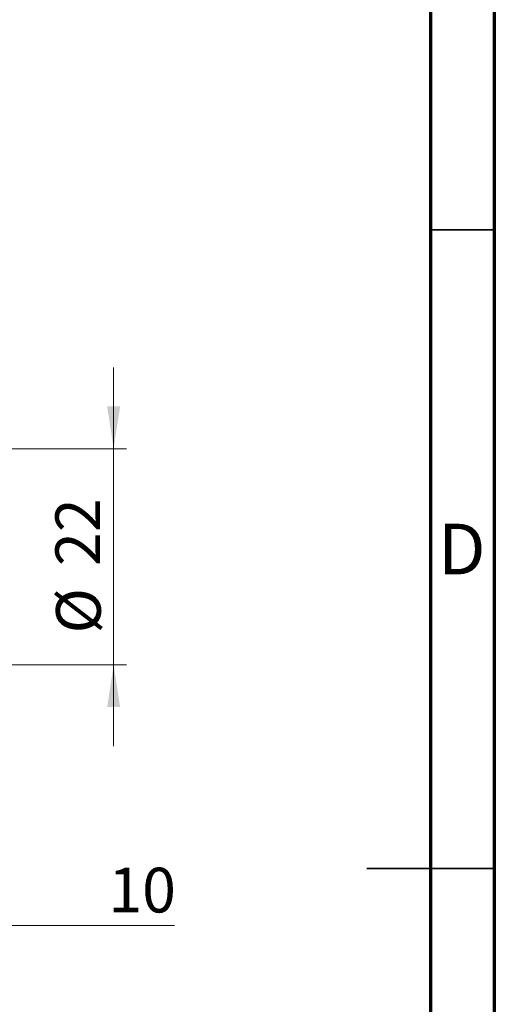
# Model space of a CAD drawing. Units: millimetres. Extents: x 15 to 415, y 5 to 292.
# Drawn here: x 378 to 415, y 138 to 215 of the extents above; entities that cross this region are included whole.
import ezdxf

# ---------------------------------------------------------------- set-up
doc = ezdxf.new("R2010")
doc.units = ezdxf.units.MM
doc.styles.add('SLDTEXTSTYLE0', font='TXT', dxfattribs={"width": 0.75})
doc.dimstyles.new('SLDDIMSTYLE0', dxfattribs={"dimtxt": 3.5, "dimasz": 3.302, "dimexe": 0, "dimexo": 0.0625, "dimgap": 0.875, "dimtad": 1, "dimdec": 0, "dimlfac": 1.3, "dimrnd": 1e-09, "dimzin": 12, "dimdsep": 46, "dimtxsty": 'SLDTEXTSTYLE0', "dimsah": 1, "dimcen": 0.09, "dimadec": 0, "dimazin": 3, "dimtfac": 1, "dimtdec": 0, "dimtofl": 0, "dimtmove": 0, "dimatfit": 3, "dimfxl": 1, "dimfrac": 2, "dimtolj": 1, "dimtzin": 12, "dimarcsym": 0})
doc.dimstyles.new('SLDDIMSTYLE2', dxfattribs={"dimtxt": 3.5, "dimasz": 3.302, "dimexe": 0, "dimexo": 0.0625, "dimgap": 0.875, "dimtad": 1, "dimdec": 0, "dimlfac": 1.3, "dimrnd": 1e-09, "dimzin": 12, "dimdsep": 46, "dimtxsty": 'SLDTEXTSTYLE0', "dimsah": 1, "dimcen": 0.09, "dimadec": 0, "dimazin": 3, "dimtfac": 1, "dimtdec": 0, "dimtmove": 0, "dimatfit": 0, "dimfxl": 1, "dimfrac": 2, "dimtolj": 1, "dimtzin": 12, "dimarcsym": 0})

# ---------------------------------------------------------------- blocks, each defined once
blk = doc.blocks.new('_D_7')
at = {"color": 7, "linetype": 'Continuous', "lineweight": 0}
for p, q in [((375.171, 164.214), (375.171, 143.06)), ((367.478, 150.752), (367.478, 143.06)), ((375.171, 144.06), (367.478, 144.06)), ((375.171, 144.06), (389.926, 144.06))]:
    blk.add_line(p, q, dxfattribs=at)
at = {"color": 7, "linetype": 'Continuous', "lineweight": 18}
for points in [[(367.478, 144.06), (370.78, 143.552), (370.78, 144.568)], [(375.171, 144.06), (371.869, 144.568), (371.869, 143.552)]]:
    blk.add_solid(points, dxfattribs=at)
at = {"color": 7, "linetype": 'Continuous', "lineweight": 18, "insert": (384.753, 148.572), "char_height": 3.5, "attachment_point": 1, "style": 'SLDTEXTSTYLE0'}
blk.add_mtext('10', dxfattribs=at)
blk = doc.blocks.new('_D_11')
at = {"color": 7, "linetype": 'Continuous', "lineweight": 0}
for p, q in [((385.171, 181.368), (385.171, 187.718)), ((371.94, 181.368), (386.171, 181.368)), ((385.171, 181.368), (385.171, 164.445)), ((371.94, 164.445), (386.171, 164.445)), ((385.171, 164.445), (385.171, 158.095))]:
    blk.add_line(p, q, dxfattribs=at)
at = {"color": 7, "linetype": 'Continuous', "lineweight": 18}
for points in [[(385.171, 181.368), (385.679, 184.67), (384.663, 184.67)], [(385.171, 164.445), (384.663, 161.143), (385.679, 161.143)]]:
    blk.add_solid(points, dxfattribs=at)
at = {"color": 7, "linetype": 'Continuous', "lineweight": 18, "char_height": 3.5, "attachment_point": 1, "rotation": 90, "style": 'SLDTEXTSTYLE0'}
for s, insert in [('22', (380.606, 172.183)), ('%%c', (380.659, 166.905))]:
    blk.add_mtext(s, dxfattribs=dict(at, insert=insert))

msp = doc.modelspace()

# ---------------------------------------------------------------- linework, layer by layer
at = {"color": 7, "linetype": 'Continuous', "lineweight": 70}
for p, q in [((415, 292), (415, 5)), ((410, 287), (410, 10))]:
    msp.add_line(p, q, dxfattribs=at)
at = {"color": 7, "linetype": 'Continuous', "lineweight": 35}
for p, q in [((410, 198.5), (415, 198.5)), ((415, 148.5), (405, 148.5)), ((410, 148.5), (415, 148.5))]:
    msp.add_line(p, q, dxfattribs=at)

# ---------------------------------------------------------------- texts
at = {"color": 7, "linetype": 'Continuous', "lineweight": 0, "insert": (412.4527, 175.4958), "char_height": 3.9688, "attachment_point": 2, "style": 'SLDTEXTSTYLE0'}
msp.add_mtext('D', dxfattribs=at)

# ---------------------------------------------------------------- dimensions: what is measured, and where the dimension line sits
at = {"color": 7, "linetype": 'Continuous', "lineweight": 18}
dim = msp.add_linear_dim(base=(385.1708, 164.4446), p1=(370.94, 181.3677), p2=(370.94, 164.4446), angle=90, text='%%c<>', dimstyle='SLDDIMSTYLE2', dxfattribs=at)
dim.commit()
dim.dimension.update_dxf_attribs({"geometry": '_D_11', "text_midpoint": (385.1708, 172.1303), "dimtype": 160})
dim = msp.add_linear_dim(base=(367.4785, 144.06), p1=(375.1708, 165.2138), p2=(367.4785, 151.7523), dimstyle='SLDDIMSTYLE0', dxfattribs=at)
dim.commit()
dim.dimension.update_dxf_attribs({"geometry": '_D_7', "text_midpoint": (387.3395, 144.06), "dimtype": 160})

doc.saveas('drawing.dxf')
